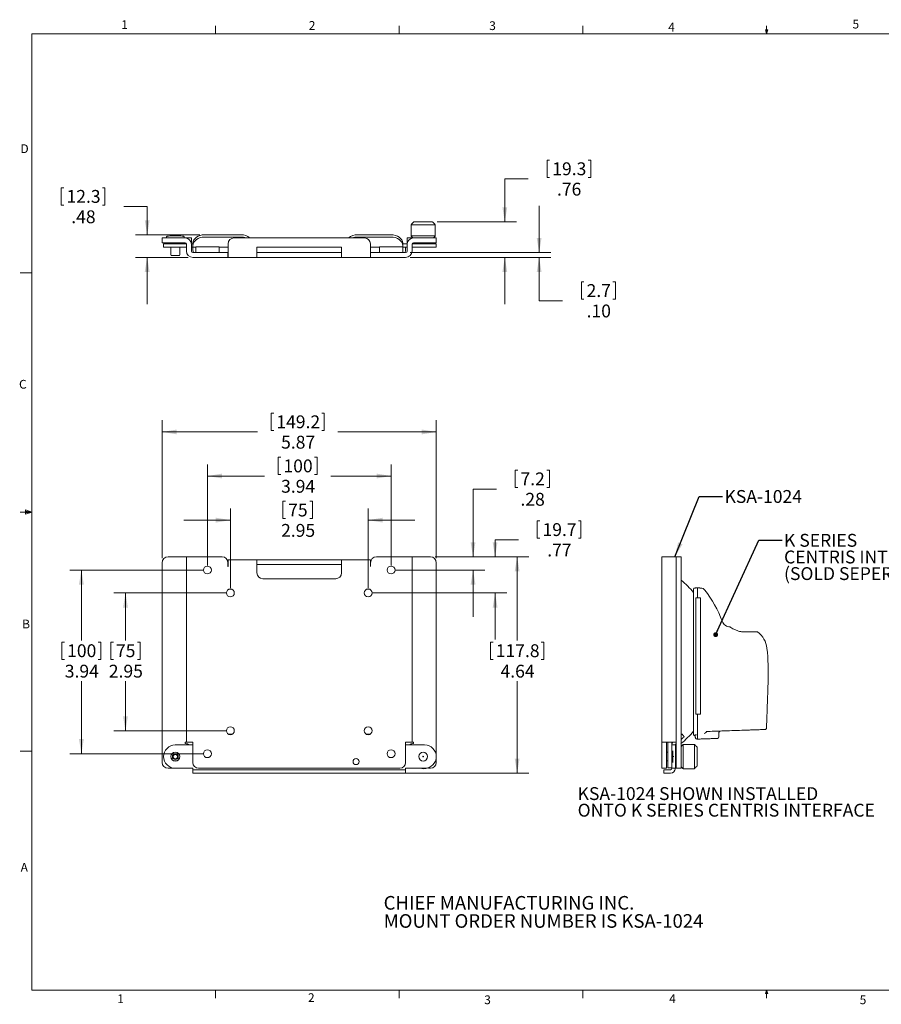
# Model space of a CAD drawing. Units: inches. Extents: x 1 to 33.1, y 0.5 to 21.6.
# Drawn here: x 1 to 19.5, y 0.5 to 21.6 of the extents above; entities that cross this region are included whole.
import ezdxf

# ---------------------------------------------------------------- set-up
doc = ezdxf.new("R2010")
doc.units = ezdxf.units.IN
doc.header["$MEASUREMENT"] = 0
doc.styles.add('SLDTEXTSTYLE0', font='TXT', dxfattribs={"width": 0.75})
doc.dimstyles.new('SLDDIMSTYLE0', dxfattribs={"dimtxt": 0.275591, "dimasz": 0.312, "dimexe": 0, "dimexo": 0.0625, "dimgap": 0.068898, "dimtad": 0, "dimtih": 1, "dimtoh": 1, "dimrnd": 1e-09, "dimzin": 12, "dimdsep": 46, "dimtxsty": 'SLDTEXTSTYLE0', "dimsah": 1, "dimcen": 0.09, "dimadec": 0, "dimazin": 0, "dimtfac": 1, "dimtofl": 0, "dimtmove": 0, "dimatfit": 3, "dimfxl": 0, "dimtolj": 1, "dimtzin": 12, "dimarcsym": 0})
doc.dimstyles.new('SLDDIMSTYLE1', dxfattribs={"dimtxt": 0.275591, "dimasz": 0.312, "dimexe": 0, "dimexo": 0.0625, "dimgap": 0.068898, "dimtad": 0, "dimtih": 1, "dimtoh": 1, "dimrnd": 1e-09, "dimzin": 12, "dimdsep": 46, "dimtxsty": 'SLDTEXTSTYLE0', "dimsah": 1, "dimcen": 0.09, "dimadec": 0, "dimazin": 0, "dimtfac": 1, "dimtofl": 0, "dimtmove": 0, "dimatfit": 3, "dimfxl": 0, "dimtolj": 1, "dimtzin": 12, "dimarcsym": 0})
doc.dimstyles.new('SLDDIMSTYLE2', dxfattribs={"dimtxt": 0.275591, "dimasz": 0.312, "dimexe": 0, "dimexo": 0.0625, "dimgap": 0.068898, "dimtad": 0, "dimtih": 1, "dimtoh": 1, "dimrnd": 1e-09, "dimzin": 4, "dimdsep": 46, "dimtxsty": 'SLDTEXTSTYLE0', "dimsah": 1, "dimcen": 0.09, "dimadec": 0, "dimazin": 0, "dimtfac": 1, "dimtofl": 0, "dimtmove": 0, "dimatfit": 3, "dimfxl": 0, "dimtolj": 1, "dimtzin": 12, "dimarcsym": 0})
doc.dimstyles.new('SLDDIMSTYLE3', dxfattribs={"dimtxt": 0, "dimasz": 0.312, "dimexe": 0, "dimexo": 0.0625, "dimgap": 0, "dimtad": 0, "dimtih": 1, "dimtoh": 1, "dimdec": 0, "dimrnd": 1e-09, "dimzin": 0, "dimdsep": 46, "dimtxsty": 'Standard', "dimsah": 1, "dimcen": 0.09, "dimadec": 0, "dimazin": 0, "dimtfac": 0.312, "dimtdec": 0, "dimtofl": 0, "dimtmove": 0, "dimatfit": 3, "dimfxl": 0, "dimtolj": 1, "dimtzin": 0, "dimarcsym": 0})
doc.dimstyles.new('SLDDIMSTYLE4', dxfattribs={"dimtxt": 0, "dimasz": 0.104, "dimexe": 0, "dimexo": 0.0625, "dimgap": 0, "dimtad": 0, "dimtih": 1, "dimtoh": 1, "dimdec": 0, "dimrnd": 1e-09, "dimzin": 0, "dimdsep": 46, "dimtxsty": 'Standard', "dimblk1": 'DOT', "dimblk2": 'DOT', "dimsah": 1, "dimcen": 0.09, "dimadec": 0, "dimazin": 0, "dimtfac": 0.104, "dimtdec": 0, "dimtofl": 0, "dimtmove": 0, "dimatfit": 3, "dimldrblk": 'DOT', "dimfxl": 0, "dimtolj": 1, "dimtzin": 0, "dimarcsym": 0})

# ---------------------------------------------------------------- blocks, each defined once
blk = doc.blocks.new('SW_NOTE_4')
at = {"color": 0, "linetype": 'Continuous', "lineweight": 0, "char_height": 0.29167, "attachment_point": 1, "style": 'SLDTEXTSTYLE0'}
for s, insert in [('CHIEF MANUFACTURING INC.', (0, 0.376)), ('MOUNT ORDER NUMBER IS KSA-1024', (0, -0.013))]:
    blk.add_mtext(s, dxfattribs=dict(at, insert=insert))
blk = doc.blocks.new('*D6')
at = {"color": 7, "linetype": 'Continuous', "lineweight": 0}
for p, q in [((6.382, 13.154), (6.382, 12.783)), ((6.382, 13.154), (6.438, 13.154)), ((7.522, 13.154), (7.466, 13.154)), ((7.522, 13.154), (7.522, 12.783)), ((4.048, 10.048), (4.048, 13)), ((9.922, 10.048), (9.922, 13)), ((4.048, 12.75), (6.089, 12.75)), ((6.382, 12.783), (6.438, 12.783)), ((7.522, 12.783), (7.466, 12.783)), ((9.922, 12.75), (7.815, 12.75))]:
    blk.add_line(p, q, dxfattribs=at)
for points in [[(4.048, 12.75), (4.36, 12.698), (4.36, 12.802)], [(9.922, 12.75), (9.61, 12.802), (9.61, 12.698)]]:
    blk.add_solid(points, dxfattribs=at)
at = {"color": 7, "linetype": 'Continuous', "lineweight": 0, "char_height": 0.2756, "attachment_point": 1, "style": 'SLDTEXTSTYLE0'}
for s, insert in [('149.2', (6.494, 13.105)), ('5.87', (6.596, 12.668))]:
    blk.add_mtext(s, dxfattribs=dict(at, insert=insert))
blk = doc.blocks.new('*D7')
at = {"color": 7, "linetype": 'Continuous', "lineweight": 0}
for p, q in [((9.897, 10.073), (11.905, 10.073)), ((11.655, 10.073), (11.655, 8.281)), ((11.085, 8.248), (11.085, 7.876)), ((11.085, 8.248), (11.141, 8.248)), ((12.225, 8.248), (12.169, 8.248)), ((12.225, 8.248), (12.225, 7.876)), ((11.085, 7.876), (11.141, 7.876)), ((12.225, 7.876), (12.169, 7.876)), ((11.655, 5.436), (11.655, 7.406)), ((9.241, 5.436), (11.905, 5.436))]:
    blk.add_line(p, q, dxfattribs=at)
for points in [[(11.655, 10.073), (11.603, 9.761), (11.707, 9.761)], [(11.655, 5.436), (11.707, 5.748), (11.603, 5.748)]]:
    blk.add_solid(points, dxfattribs=at)
at = {"color": 7, "linetype": 'Continuous', "lineweight": 0, "char_height": 0.2756, "attachment_point": 1, "style": 'SLDTEXTSTYLE0'}
for s, insert in [('117.8', (11.197, 8.199)), ('4.64', (11.299, 7.761))]:
    blk.add_mtext(s, dxfattribs=dict(at, insert=insert))
blk = doc.blocks.new('*D8')
at = {"color": 7, "linetype": 'Continuous', "lineweight": 0}
for p, q in [((6.637, 11.265), (6.637, 10.893)), ((6.637, 11.265), (6.693, 11.265)), ((7.267, 11.265), (7.211, 11.265)), ((7.267, 11.265), (7.267, 10.893)), ((5.509, 9.399), (5.509, 11.11)), ((8.462, 9.399), (8.462, 11.11)), ((5.509, 10.86), (4.509, 10.86)), ((6.637, 10.893), (6.693, 10.893)), ((7.267, 10.893), (7.211, 10.893)), ((8.462, 10.86), (9.462, 10.86))]:
    blk.add_line(p, q, dxfattribs=at)
for points in [[(5.509, 10.86), (5.197, 10.912), (5.197, 10.808)], [(8.462, 10.86), (8.774, 10.808), (8.774, 10.912)]]:
    blk.add_solid(points, dxfattribs=at)
at = {"color": 7, "linetype": 'Continuous', "lineweight": 0, "char_height": 0.2756, "attachment_point": 1, "style": 'SLDTEXTSTYLE0'}
for s, insert in [('75', (6.748, 11.215)), ('2.95', (6.596, 10.778))]:
    blk.add_mtext(s, dxfattribs=dict(at, insert=insert))
blk = doc.blocks.new('*D9')
at = {"color": 7, "linetype": 'Continuous', "lineweight": 0}
for p, q in [((5.017, 9.891), (5.017, 12.055)), ((6.535, 12.21), (6.535, 11.838)), ((6.535, 12.21), (6.591, 12.21)), ((7.369, 12.21), (7.313, 12.21)), ((7.369, 12.21), (7.369, 11.838)), ((8.954, 9.891), (8.954, 12.055)), ((6.535, 11.838), (6.591, 11.838)), ((7.369, 11.838), (7.313, 11.838)), ((5.017, 11.805), (6.242, 11.805)), ((8.954, 11.805), (7.662, 11.805))]:
    blk.add_line(p, q, dxfattribs=at)
for points in [[(5.017, 11.805), (5.329, 11.753), (5.329, 11.857)], [(8.954, 11.805), (8.642, 11.857), (8.642, 11.753)]]:
    blk.add_solid(points, dxfattribs=at)
at = {"color": 7, "linetype": 'Continuous', "lineweight": 0, "char_height": 0.2756, "attachment_point": 1, "style": 'SLDTEXTSTYLE0'}
for s, insert in [('100', (6.647, 12.16)), ('3.94', (6.596, 11.723))]:
    blk.add_mtext(s, dxfattribs=dict(at, insert=insert))
blk = doc.blocks.new('*D10')
at = {"color": 7, "linetype": 'Continuous', "lineweight": 0}
for p, q in [((5.409, 9.299), (3.011, 9.299)), ((3.261, 9.299), (3.261, 8.281)), ((2.945, 8.248), (2.945, 7.876)), ((2.945, 8.248), (3.001, 8.248)), ((3.576, 8.248), (3.52, 8.248)), ((3.576, 8.248), (3.576, 7.876)), ((2.945, 7.876), (3.001, 7.876)), ((3.576, 7.876), (3.52, 7.876)), ((3.261, 6.346), (3.261, 7.406)), ((5.409, 6.346), (3.011, 6.346))]:
    blk.add_line(p, q, dxfattribs=at)
for points in [[(3.261, 9.299), (3.209, 8.987), (3.313, 8.987)], [(3.261, 6.346), (3.313, 6.658), (3.209, 6.658)]]:
    blk.add_solid(points, dxfattribs=at)
at = {"color": 7, "linetype": 'Continuous', "lineweight": 0, "char_height": 0.2756, "attachment_point": 1, "style": 'SLDTEXTSTYLE0'}
for s, insert in [('75', (3.057, 8.199)), ('2.95', (2.904, 7.761))]:
    blk.add_mtext(s, dxfattribs=dict(at, insert=insert))
blk = doc.blocks.new('*D11')
at = {"color": 7, "linetype": 'Continuous', "lineweight": 0}
for p, q in [((4.917, 9.791), (2.066, 9.791)), ((2.316, 9.791), (2.316, 8.281)), ((1.899, 8.248), (1.899, 7.876)), ((1.899, 8.248), (1.955, 8.248)), ((2.733, 8.248), (2.677, 8.248)), ((2.733, 8.248), (2.733, 7.876)), ((1.899, 7.876), (1.955, 7.876)), ((2.733, 7.876), (2.677, 7.876)), ((2.316, 5.854), (2.316, 7.406)), ((4.917, 5.854), (2.066, 5.854))]:
    blk.add_line(p, q, dxfattribs=at)
for points in [[(2.316, 9.791), (2.264, 9.479), (2.368, 9.479)], [(2.316, 5.854), (2.368, 6.166), (2.264, 6.166)]]:
    blk.add_solid(points, dxfattribs=at)
at = {"color": 7, "linetype": 'Continuous', "lineweight": 0, "char_height": 0.2756, "attachment_point": 1, "style": 'SLDTEXTSTYLE0'}
for s, insert in [('100', (2.01, 8.199)), ('3.94', (1.96, 7.761))]:
    blk.add_mtext(s, dxfattribs=dict(at, insert=insert))
blk = doc.blocks.new('*D12')
at = {"color": 7, "linetype": 'Continuous', "lineweight": 0}
for p, q in [((11.615, 11.932), (11.615, 11.56)), ((11.615, 11.932), (11.671, 11.932)), ((12.347, 11.932), (12.292, 11.932)), ((12.347, 11.932), (12.347, 11.56)), ((11.21, 11.527), (10.71, 11.527)), ((10.71, 11.527), (10.71, 10.073)), ((11.615, 11.56), (11.671, 11.56)), ((12.347, 11.56), (12.292, 11.56)), ((9.897, 10.073), (10.96, 10.073)), ((9.054, 9.791), (10.96, 9.791)), ((10.71, 9.791), (10.71, 8.791))]:
    blk.add_line(p, q, dxfattribs=at)
for points in [[(10.71, 10.073), (10.762, 10.385), (10.658, 10.385)], [(10.71, 9.791), (10.658, 9.479), (10.762, 9.479)]]:
    blk.add_solid(points, dxfattribs=at)
at = {"color": 7, "linetype": 'Continuous', "lineweight": 0, "char_height": 0.2756, "attachment_point": 1, "style": 'SLDTEXTSTYLE0'}
for s, insert in [('7.2', (11.727, 11.882)), ('.28', (11.727, 11.445))]:
    blk.add_mtext(s, dxfattribs=dict(at, insert=insert))
blk = doc.blocks.new('*D13')
at = {"color": 7, "linetype": 'Continuous', "lineweight": 0}
for p, q in [((12.087, 10.844), (12.087, 10.472)), ((12.087, 10.844), (12.143, 10.844)), ((13.023, 10.844), (12.968, 10.844)), ((13.023, 10.844), (13.023, 10.472)), ((11.683, 10.44), (11.183, 10.44)), ((11.183, 10.44), (11.183, 10.073)), ((12.087, 10.472), (12.143, 10.472)), ((13.023, 10.472), (12.968, 10.472)), ((9.897, 10.073), (11.433, 10.073)), ((8.562, 9.299), (11.433, 9.299)), ((11.183, 9.299), (11.183, 8.299))]:
    blk.add_line(p, q, dxfattribs=at)
for points in [[(11.183, 10.073), (11.235, 10.385), (11.131, 10.385)], [(11.183, 9.299), (11.131, 8.987), (11.235, 8.987)]]:
    blk.add_solid(points, dxfattribs=at)
at = {"color": 7, "linetype": 'Continuous', "lineweight": 0, "char_height": 0.2756, "attachment_point": 1, "style": 'SLDTEXTSTYLE0'}
for s, insert in [('19.7', (12.199, 10.795)), ('.77', (12.301, 10.358))]:
    blk.add_mtext(s, dxfattribs=dict(at, insert=insert))
blk = doc.blocks.new('*D14')
at = {"color": 7, "linetype": 'Continuous', "lineweight": 0}
for p, q in [((1.885, 17.985), (1.885, 17.613)), ((1.885, 17.985), (1.941, 17.985)), ((2.821, 17.985), (2.765, 17.985)), ((2.821, 17.985), (2.821, 17.613)), ((1.885, 17.613), (1.941, 17.613)), ((2.821, 17.613), (2.765, 17.613)), ((3.226, 17.581), (3.726, 17.581)), ((3.726, 17.581), (3.726, 16.975)), ((4.854, 16.975), (3.476, 16.975)), ((4.604, 16.491), (3.476, 16.491)), ((3.726, 16.491), (3.726, 15.491))]:
    blk.add_line(p, q, dxfattribs=at)
for points in [[(3.726, 16.975), (3.778, 17.287), (3.674, 17.287)], [(3.726, 16.491), (3.674, 16.179), (3.778, 16.179)]]:
    blk.add_solid(points, dxfattribs=at)
at = {"color": 7, "linetype": 'Continuous', "lineweight": 0, "char_height": 0.2756, "attachment_point": 1, "style": 'SLDTEXTSTYLE0'}
for s, insert in [('12.3', (1.997, 17.936)), ('.48', (2.099, 17.499))]:
    blk.add_mtext(s, dxfattribs=dict(at, insert=insert))
blk = doc.blocks.new('*D15')
at = {"color": 7, "linetype": 'Continuous', "lineweight": 0}
for p, q in [((12.296, 18.577), (12.296, 18.206)), ((12.296, 18.577), (12.352, 18.577)), ((13.232, 18.577), (13.176, 18.577)), ((13.232, 18.577), (13.232, 18.206)), ((11.891, 18.173), (11.391, 18.173)), ((11.391, 18.173), (11.391, 17.252)), ((12.296, 18.206), (12.352, 18.206)), ((13.232, 18.206), (13.176, 18.206)), ((9.941, 17.252), (11.641, 17.252)), ((9.366, 16.491), (11.641, 16.491)), ((11.391, 16.491), (11.391, 15.491))]:
    blk.add_line(p, q, dxfattribs=at)
for points in [[(11.391, 17.252), (11.443, 17.564), (11.339, 17.564)], [(11.391, 16.491), (11.339, 16.179), (11.443, 16.179)]]:
    blk.add_solid(points, dxfattribs=at)
at = {"color": 7, "linetype": 'Continuous', "lineweight": 0, "char_height": 0.2756, "attachment_point": 1, "style": 'SLDTEXTSTYLE0'}
for s, insert in [('19.3', (12.408, 18.528)), ('.76', (12.509, 18.091))]:
    blk.add_mtext(s, dxfattribs=dict(at, insert=insert))
blk = doc.blocks.new('*D16')
at = {"color": 7, "linetype": 'Continuous', "lineweight": 0}
for p, q in [((12.127, 16.595), (12.127, 17.595)), ((9.366, 16.595), (12.377, 16.595)), ((9.366, 16.491), (12.377, 16.491)), ((12.127, 15.563), (12.127, 16.491)), ((13.032, 15.967), (13.032, 15.595)), ((13.032, 15.967), (13.088, 15.967)), ((13.765, 15.967), (13.709, 15.967)), ((13.765, 15.967), (13.765, 15.595)), ((12.627, 15.563), (12.127, 15.563)), ((13.032, 15.595), (13.088, 15.595)), ((13.765, 15.595), (13.709, 15.595))]:
    blk.add_line(p, q, dxfattribs=at)
for points in [[(12.127, 16.595), (12.179, 16.907), (12.075, 16.907)], [(12.127, 16.491), (12.075, 16.179), (12.179, 16.179)]]:
    blk.add_solid(points, dxfattribs=at)
at = {"color": 7, "linetype": 'Continuous', "lineweight": 0, "char_height": 0.2756, "attachment_point": 1, "style": 'SLDTEXTSTYLE0'}
for s, insert in [('2.7', (13.144, 15.918)), ('.10', (13.144, 15.481))]:
    blk.add_mtext(s, dxfattribs=dict(at, insert=insert))
blk = doc.blocks.new('SW_NOTE_5')
at = {"color": 0, "linetype": 'Continuous', "lineweight": 0, "char_height": 0.27559, "attachment_point": 1, "style": 'SLDTEXTSTYLE0'}
for s, insert in [('KSA-1024 SHOWN INSTALLED ', (0, 0.355)), ('ONTO K SERIES CENTRIS INTERFACE', (0, -0.001))]:
    blk.add_mtext(s, dxfattribs=dict(at, insert=insert))
blk = doc.blocks.new('SW_NOTE_6')
at = {"color": 0, "linetype": 'Continuous', "lineweight": 0, "attachment_point": 1, "style": 'SLDTEXTSTYLE0'}
for s, insert, char_height in [('K SERIES', (0.039, 0.137), 0.2756), ('CENTRIS INTERFACE', (0.039, -0.22), 0.27559), ('(SOLD SEPERATELY)', (0.039, -0.576), 0.27559)]:
    blk.add_mtext(s, dxfattribs=dict(at, insert=insert, char_height=char_height))
blk = doc.blocks.new('_DOT')
at = {"color": 0, "linetype": 'ByBlock', "lineweight": -2}
blk.add_line((-0.5, 0), (-1, 0), dxfattribs=at)
at = {"color": 0, "linetype": 'ByBlock', "const_width": 0.5}
blk.add_lwpolyline([(-0.25, 0, 1), (0.25, 0, 1)], format="xyb", close=True, dxfattribs=at)

msp = doc.modelspace()

# ---------------------------------------------------------------- linework, layer by layer
at = {"color": 7, "linetype": 'Continuous', "lineweight": 0}
for p, q in [((5.19, 21.284), (5.19, 21.454)), ((9.127, 21.284), (9.127, 21.454)), ((13.065, 21.284), (13.065, 21.454)), ((17.002, 21.284), (16.976, 21.368)), ((17.027, 21.368), (16.976, 21.368)), ((16.988, 21.368), (17.002, 21.284)), ((17.002, 21.284), (17.002, 21.454)), ((17.002, 21.284), (17.027, 21.368)), ((17.012, 21.368), (17.002, 21.284)), ((1.253, 21.284), (32.753, 21.284)), ((1.253, 21.284), (1.253, 0.784)), ((1.253, 16.159), (1.003, 16.159)), ((1.253, 11.034), (1.003, 11.034)), ((1.118, 11.082), (1.118, 10.989)), ((1.253, 11.034), (1.118, 11.082)), ((1.253, 11.034), (1.118, 11.052)), ((1.253, 11.034), (1.118, 11.014)), ((1.253, 11.034), (1.118, 10.989)), ((1.253, 5.909), (1.003, 5.909)), ((32.753, 0.784), (1.253, 0.784)), ((5.19, 0.784), (5.19, 0.615)), ((9.127, 0.784), (9.127, 0.615)), ((13.065, 0.784), (13.065, 0.615)), ((16.976, 0.715), (17.002, 0.784)), ((17.027, 0.715), (16.976, 0.715)), ((17.002, 0.784), (17.002, 0.615)), ((17.002, 0.784), (17.027, 0.715))]:
    msp.add_line(p, q, dxfattribs=at)
at = {"color": 7, "linetype": 'Continuous', "lineweight": 15}
for p, q in [((9.381, 17.192), (9.641, 17.192)), ((9.441, 17.252), (9.641, 17.252)), ((9.641, 17.252), (9.841, 17.252)), ((9.641, 17.192), (9.901, 17.192)), ((4.048, 16.803), (4.048, 16.908)), ((4.048, 16.908), (4.173, 16.908)), ((4.173, 16.908), (4.537, 16.908)), ((4.391, 16.954), (4.266, 16.954)), ((4.548, 16.908), (4.537, 16.908)), ((4.548, 16.908), (4.673, 16.908)), ((4.673, 16.908), (4.673, 16.803)), ((5.738, 16.975), (4.954, 16.975)), ((5.738, 16.927), (4.954, 16.927)), ((5.587, 16.908), (8.384, 16.908)), ((8.954, 16.975), (8.232, 16.975)), ((8.954, 16.927), (8.232, 16.927)), ((9.298, 16.803), (9.298, 16.908)), ((9.298, 16.908), (9.423, 16.908)), ((9.381, 16.95), (9.641, 16.95)), ((9.423, 16.908), (9.434, 16.908)), ((9.434, 16.908), (9.797, 16.908)), ((9.641, 16.95), (9.901, 16.95)), ((9.797, 16.908), (9.922, 16.908)), ((9.922, 16.908), (9.922, 16.803)), ((4.173, 16.803), (4.048, 16.803)), ((4.329, 16.784), (4.079, 16.784)), ((4.329, 16.709), (4.079, 16.709)), ((4.516, 16.799), (4.141, 16.799)), ((4.173, 16.803), (4.537, 16.803)), ((4.566, 16.784), (4.329, 16.784)), ((4.568, 16.709), (4.329, 16.709)), ((4.568, 16.627), (4.568, 16.772)), ((4.673, 16.803), (4.669, 16.803)), ((4.704, 16.784), (4.672, 16.784)), ((4.673, 16.627), (4.673, 16.772)), ((4.704, 16.709), (4.673, 16.709)), ((4.704, 16.736), (4.704, 16.786)), ((4.704, 16.709), (4.704, 16.736)), ((4.767, 16.709), (4.704, 16.709)), ((4.704, 16.709), (4.704, 16.678)), ((4.704, 16.678), (4.704, 16.659)), ((5.267, 16.72), (4.767, 16.72)), ((5.462, 16.709), (5.267, 16.709)), ((5.462, 16.627), (5.462, 16.783)), ((7.891, 16.709), (6.079, 16.709)), ((6.079, 16.709), (6.079, 16.627)), ((7.891, 16.627), (7.891, 16.709)), ((8.509, 16.783), (8.509, 16.627)), ((8.704, 16.709), (8.509, 16.709)), ((9.204, 16.72), (8.704, 16.72)), ((9.204, 16.786), (9.204, 16.736)), ((9.298, 16.784), (9.204, 16.784)), ((9.204, 16.736), (9.204, 16.709)), ((9.204, 16.709), (9.204, 16.709)), ((9.298, 16.709), (9.204, 16.709)), ((9.266, 16.678), (9.266, 16.709)), ((9.266, 16.659), (9.266, 16.678)), ((9.301, 16.803), (9.298, 16.803)), ((9.298, 16.772), (9.298, 16.627)), ((9.402, 16.772), (9.402, 16.627)), ((9.673, 16.709), (9.402, 16.709)), ((9.673, 16.784), (9.405, 16.784)), ((9.434, 16.803), (9.797, 16.803)), ((9.546, 16.793), (9.736, 16.793)), ((9.673, 16.784), (9.923, 16.784)), ((9.923, 16.709), (9.673, 16.709)), ((9.922, 16.803), (9.797, 16.803)), ((9.923, 16.709), (9.923, 16.784)), ((4.251, 16.53), (4.329, 16.53)), ((4.329, 16.53), (4.407, 16.53)), ((5.332, 16.595), (4.704, 16.595)), ((5.332, 16.491), (4.704, 16.491)), ((5.332, 16.595), (5.457, 16.595)), ((5.457, 16.491), (5.332, 16.491)), ((5.457, 16.595), (5.457, 16.491)), ((5.462, 16.595), (5.457, 16.595)), ((5.457, 16.491), (5.462, 16.491)), ((5.462, 16.491), (5.462, 16.627)), ((6.079, 16.491), (5.462, 16.491)), ((6.079, 16.627), (6.079, 16.491)), ((6.079, 16.599), (6.11, 16.599)), ((6.079, 16.595), (6.204, 16.595)), ((6.204, 16.491), (6.079, 16.491)), ((6.11, 16.599), (7.86, 16.599)), ((6.204, 16.595), (7.766, 16.595)), ((7.766, 16.491), (6.204, 16.491)), ((7.766, 16.595), (7.891, 16.595)), ((7.891, 16.491), (7.766, 16.491)), ((7.86, 16.599), (7.891, 16.599)), ((7.891, 16.491), (7.891, 16.627)), ((8.509, 16.491), (7.891, 16.491)), ((8.509, 16.627), (8.509, 16.491)), ((8.514, 16.595), (8.509, 16.595)), ((8.509, 16.491), (8.514, 16.491)), ((8.514, 16.491), (8.514, 16.595)), ((8.514, 16.595), (8.639, 16.595)), ((8.639, 16.491), (8.514, 16.491)), ((9.266, 16.595), (8.639, 16.595)), ((9.266, 16.491), (8.639, 16.491)), ((4.048, 5.667), (4.048, 9.948)), ((4.173, 10.073), (4.537, 10.073)), ((4.568, 10.073), (4.537, 10.073)), ((4.568, 10.073), (4.704, 10.073)), ((4.568, 6.102), (4.568, 10.073)), ((5.332, 10.073), (4.704, 10.073)), ((5.457, 9.948), (5.457, 9.869)), ((5.462, 10.01), (6.079, 10.01)), ((5.462, 9.874), (5.462, 10.01)), ((6.079, 10.01), (6.079, 9.874)), ((7.891, 10.01), (6.079, 10.01)), ((7.891, 10.01), (8.509, 10.01)), ((7.891, 9.874), (7.891, 10.01)), ((8.509, 10.01), (8.509, 9.874)), ((8.514, 9.869), (8.514, 9.948)), ((9.266, 10.073), (8.639, 10.073)), ((9.266, 10.073), (9.402, 10.073)), ((9.402, 6.102), (9.402, 10.073)), ((9.434, 10.073), (9.402, 10.073)), ((9.434, 10.073), (9.797, 10.073)), ((9.922, 9.948), (9.922, 5.806)), ((14.754, 10.073), (14.889, 10.073)), ((14.754, 6.102), (14.754, 10.073)), ((15.035, 10.073), (14.889, 10.073)), ((15.066, 10.073), (15.035, 10.073)), ((15.066, 10.073), (15.171, 10.073)), ((15.066, 9.948), (15.066, 10.073)), ((15.066, 9.948), (15.066, 5.667)), ((15.171, 10.073), (15.171, 9.948)), ((15.171, 9.948), (15.171, 5.667)), ((5.457, 9.869), (5.462, 9.869)), ((5.462, 9.869), (5.462, 9.874)), ((7.891, 9.906), (6.079, 9.906)), ((6.079, 9.729), (6.079, 9.874)), ((7.891, 9.729), (7.891, 9.874)), ((8.509, 9.874), (8.509, 9.869)), ((8.509, 9.869), (8.514, 9.869)), ((7.766, 9.604), (6.204, 9.604)), ((15.438, 7.823), (15.438, 9.389)), ((15.521, 9.407), (15.521, 9.195)), ((15.49, 9.194), (15.482, 9.193)), ((15.482, 6.704), (15.482, 9.193)), ((15.49, 9.194), (15.521, 9.195)), ((15.49, 9.194), (15.49, 9.194)), ((15.49, 9.194), (15.553, 9.194)), ((15.521, 9.195), (15.553, 9.194)), ((15.553, 9.194), (15.553, 9.194)), ((15.582, 9.193), (15.553, 9.194)), ((15.582, 6.705), (15.582, 9.193)), ((16.524, 8.463), (16.809, 8.463)), ((15.438, 6.257), (15.438, 7.823)), ((15.482, 6.704), (15.49, 6.704)), ((15.49, 6.703), (15.49, 6.704)), ((15.49, 6.703), (15.553, 6.703)), ((15.521, 6.702), (15.49, 6.703)), ((15.553, 6.703), (15.521, 6.702)), ((15.521, 6.702), (15.521, 6.259)), ((15.553, 6.704), (15.582, 6.705)), ((15.553, 6.704), (15.553, 6.703)), ((5.553, 6.274), (5.465, 6.274)), ((8.505, 6.274), (8.418, 6.274)), ((15.19, 6.274), (15.238, 6.217)), ((15.466, 6.239), (15.466, 6.238)), ((15.521, 6.209), (15.521, 6.23)), ((15.521, 6.167), (15.521, 6.179)), ((15.981, 6.309), (15.981, 6.216)), ((15.981, 6.216), (15.981, 6.213)), ((4.704, 6.042), (4.329, 6.042)), ((4.537, 6.102), (4.568, 6.102)), ((4.537, 6.102), (4.537, 6.07)), ((4.548, 6.07), (4.537, 6.07)), ((4.568, 6.102), (4.704, 6.102)), ((4.704, 6.102), (4.704, 5.667)), ((9.266, 5.667), (9.266, 6.102)), ((9.402, 6.102), (9.266, 6.102)), ((9.673, 6.042), (9.266, 6.042)), ((9.434, 6.102), (9.402, 6.102)), ((9.423, 6.07), (9.434, 6.07)), ((9.434, 6.07), (9.434, 6.102)), ((14.889, 6.102), (14.754, 6.102)), ((14.754, 5.667), (14.754, 6.102)), ((14.858, 5.667), (14.858, 6.102)), ((14.882, 6.059), (14.882, 6.102)), ((14.882, 5.548), (14.882, 6.059)), ((15.035, 6.102), (14.889, 6.102)), ((14.972, 6.059), (14.972, 6.102)), ((14.972, 6.042), (14.972, 6.059)), ((14.972, 6.042), (15.047, 6.042)), ((14.972, 5.792), (14.972, 6.042)), ((14.992, 5.916), (14.992, 5.667)), ((15.066, 6.102), (15.035, 6.102)), ((15.047, 6.042), (15.047, 5.792)), ((15.047, 5.977), (15.066, 5.991)), ((15.066, 6.072), (15.058, 6.065)), ((15.062, 5.876), (15.062, 5.979)), ((15.213, 6.052), (15.213, 5.532)), ((15.455, 6.052), (15.455, 5.532)), ((15.515, 5.992), (15.515, 5.592)), ((9.922, 5.777), (9.922, 5.667)), ((14.972, 5.542), (14.972, 5.792)), ((15.012, 5.792), (14.992, 5.792)), ((15.047, 5.792), (15.047, 5.542)), ((15.056, 5.887), (15.056, 5.697)), ((15.062, 5.604), (15.062, 5.707)), ((4.329, 5.542), (4.173, 5.542)), ((4.329, 5.542), (4.704, 5.542)), ((4.704, 5.542), (4.704, 5.51)), ((4.704, 5.436), (4.704, 5.51)), ((4.704, 5.51), (4.829, 5.51)), ((4.829, 5.542), (9.141, 5.542)), ((4.829, 5.51), (9.141, 5.51)), ((9.141, 5.51), (9.266, 5.51)), ((9.266, 5.51), (9.266, 5.542)), ((9.266, 5.542), (9.673, 5.542)), ((9.266, 5.51), (9.266, 5.436)), ((9.758, 5.542), (9.758, 5.556)), ((9.797, 5.542), (9.758, 5.542)), ((14.754, 5.542), (14.754, 5.667)), ((14.858, 5.542), (14.754, 5.542)), ((14.797, 5.436), (14.797, 5.51)), ((14.797, 5.51), (14.922, 5.51)), ((14.858, 5.667), (14.858, 5.542)), ((14.922, 5.51), (14.941, 5.51)), ((15.047, 5.542), (14.972, 5.542)), ((15.066, 5.542), (15.066, 5.667)), ((15.171, 5.542), (15.066, 5.542)), ((15.171, 5.667), (15.171, 5.542)), ((4.829, 5.436), (4.704, 5.436)), ((4.829, 5.436), (9.141, 5.436)), ((9.266, 5.436), (9.141, 5.436)), ((14.922, 5.436), (14.797, 5.436)), ((14.922, 5.436), (14.941, 5.436))]:
    msp.add_line(p, q, dxfattribs=at)
at = {"color": 7, "linetype": 'Continuous', "lineweight": 15, "flags": 128}
for points in [[(4.704, 16.795), (4.712, 16.831), (4.727, 16.865), (4.751, 16.896), (4.782, 16.923), (4.82, 16.945), (4.862, 16.962), (4.907, 16.972), (4.954, 16.975)], [(4.954, 16.927), (4.907, 16.924), (4.862, 16.914), (4.82, 16.897), (4.782, 16.875), (4.751, 16.848), (4.727, 16.817), (4.712, 16.783), (4.704, 16.747)], [(8.954, 16.975), (9.001, 16.972), (9.046, 16.962), (9.088, 16.945), (9.126, 16.923), (9.157, 16.896), (9.181, 16.865), (9.196, 16.831), (9.204, 16.795)], [(9.204, 16.747), (9.196, 16.783), (9.181, 16.817), (9.157, 16.848), (9.126, 16.875), (9.088, 16.897), (9.046, 16.914), (9.001, 16.924), (8.954, 16.927)], [(15.171, 6.258), (15.177, 6.263), (15.187, 6.271), (15.19, 6.274)], [(15.238, 6.217), (15.235, 6.214), (15.225, 6.205), (15.208, 6.192), (15.186, 6.173), (15.171, 6.16)]]:
    msp.add_lwpolyline(points, dxfattribs=at)
at = {"color": 7, "linetype": 'Continuous', "lineweight": 15}
for centre, radius in [((5.017, 9.791), 0.0846), ((8.954, 9.791), 0.0846), ((5.509, 9.299), 0.0846), ((8.462, 9.299), 0.0846), ((5.509, 6.346), 0.0846), ((8.462, 6.346), 0.0846), ((5.017, 5.854), 0.0846), ((8.954, 5.854), 0.0846), ((4.329, 5.792), 0.097), ((4.329, 5.792), 0.095), ((4.329, 5.792), 0.0938), ((4.329, 5.792), 0.0625), ((4.329, 5.792), 0.0469), ((8.204, 5.686), 0.065), ((9.641, 5.792), 0.0945), ((9.641, 5.792), 0.00625)]:
    msp.add_circle(centre, radius, dxfattribs=at)
for centre, radius, start, end in [((4.157, 16.93), 0.0156, 96.6492, 180), ((4.329, 15.456), 1.5, 92.4132, 96.6492), ((4.266, 16.939), 0.0156, 90, 92.4132), ((4.391, 16.939), 0.0156, 87.5868, 90), ((4.329, 15.456), 1.5, 83.3508, 87.5868), ((4.501, 16.93), 0.0156, 0, 83.3508), ((4.537, 16.772), 0.136, 360, 90), ((5.587, 16.783), 0.125, 90, 180), ((5.746, 16.694), 0.281, 49.4773, 91.5313), ((5.739, 16.614), 0.313, 69.7276, 90.2068), ((8.227, 16.688), 0.288, 88.9338, 130.0575), ((8.231, 16.614), 0.313, 89.7933, 110.2724), ((8.384, 16.783), 0.125, 0, 90), ((9.434, 16.772), 0.136, 90, 180), ((4.537, 16.772), 0.0312, 360, 90), ((9.434, 16.772), 0.0312, 90, 180), ((4.251, 16.545), 0.0156, 180, 270), ((4.407, 16.545), 0.0156, 270, 0), ((4.704, 16.627), 0.136, 180, 270), ((4.704, 16.627), 0.0312, 180, 270), ((4.829, 16.659), 0.125, 180, 210.4775), ((9.141, 16.659), 0.125, 329.5225, 0), ((9.266, 16.627), 0.136, 270, 0), ((9.266, 16.627), 0.0312, 270, 0), ((4.173, 9.948), 0.125, 90, 180), ((5.332, 9.948), 0.125, 0, 90), ((8.639, 9.948), 0.125, 90, 180), ((9.797, 9.948), 0.125, 0, 90), ((6.204, 9.729), 0.125, 180, 270), ((7.766, 9.729), 0.125, 270, 0), ((13.706, 7.823), 2.282, 40.6047, 50.0605), ((15.454, 9.389), 0.016, 92, 180), ((15.588, 9.293), 0.112, 37.9995, 88), ((13.706, 7.823), 2.5, 20.3514, 37.9995), ((16.512, 8.061), 0.5, 6.1414, 53.5764), ((12.038, 7.579), 5, 358, 6.1414), ((13.706, 7.823), 2.282, 309.8133, 319.3953), ((16.012, 6.309), 0.0313, 92, 180), ((15.454, 6.257), 0.016, 180, 268), ((15.509, 6.198), 0.031, 195, 268), ((15.95, 6.213), 0.031, 272, 0), ((4.329, 5.792), 0.25, 90, 270), ((4.548, 5.945), 0.125, 50.3539, 90), ((9.423, 5.945), 0.125, 90, 129.6461), ((9.673, 5.792), 0.25, 0, 90), ((15.078, 6.042), 0.106, 145.507, 180), ((15.078, 6.042), 0.0312, 157.7949, 180), ((9.673, 5.792), 0.25, 270, 0), ((4.173, 5.667), 0.125, 180, 270), ((4.829, 5.667), 0.125, 180, 270), ((9.141, 5.667), 0.125, 270, 0), ((9.641, 5.792), 0.26, 254.0576, 291.959), ((9.797, 5.667), 0.125, 270, 0), ((14.941, 5.542), 0.0313, 270, 0), ((14.941, 5.542), 0.106, 270, 0)]:
    msp.add_arc(centre, radius, start, end, dxfattribs=at)
for points in [[(9.441, 17.252), (9.381, 17.192)], [(9.381, 17.192), (9.381, 16.95)], [(9.901, 17.192), (9.841, 17.252)], [(9.901, 16.95), (9.901, 17.192)], [(4.141, 16.93), (4.141, 16.908)], [(4.516, 16.908), (4.516, 16.93)], [(9.381, 16.95), (9.424, 16.908)], [(9.859, 16.908), (9.901, 16.95)], [(4.079, 16.784), (4.079, 16.709)], [(4.141, 16.799), (4.141, 16.784)], [(4.235, 16.803), (4.235, 16.799)], [(4.235, 16.709), (4.235, 16.545)], [(4.423, 16.799), (4.423, 16.803)], [(4.423, 16.545), (4.423, 16.709)], [(4.516, 16.784), (4.516, 16.799)], [(4.704, 16.747), (4.704, 16.736)], [(4.767, 16.72), (4.767, 16.595)], [(5.267, 16.595), (5.267, 16.72)], [(8.704, 16.72), (8.704, 16.595)], [(9.204, 16.736), (9.204, 16.747)], [(9.204, 16.595), (9.204, 16.72)], [(9.565, 16.803), (9.546, 16.793)], [(9.546, 16.793), (9.546, 16.784)], [(9.736, 16.793), (9.718, 16.803)], [(9.736, 16.784), (9.736, 16.793)], [(15.521, 9.407), (15.454, 9.405)], [(15.592, 9.405), (15.521, 9.407)], [(16.218, 8.569), (16.218, 8.569)], [(16.472, 8.467), (16.524, 8.463)], [(17, 6.404), (17.035, 7.405)], [(16.525, 6.358), (16.472, 6.356)], [(15.454, 6.241), (15.466, 6.24)], [(15.466, 6.238), (15.479, 6.19)], [(15.508, 6.167), (15.521, 6.167)], [(15.522, 6.259), (15.521, 6.259)], [(15.521, 6.23), (15.521, 6.23)], [(15.521, 6.209), (15.521, 6.209)], [(15.521, 6.167), (15.951, 6.182)], [(15.521, 6.179), (15.521, 6.179)], [(15.062, 5.979), (15.05, 5.979)], [(15.213, 6.052), (15.171, 6.009)], [(15.455, 6.052), (15.213, 6.052)], [(15.515, 5.992), (15.455, 6.052)], [(14.882, 5.885), (14.858, 5.885)], [(14.858, 5.698), (14.882, 5.698)], [(15.056, 5.887), (15.047, 5.887)], [(15.066, 5.868), (15.056, 5.887)], [(15.056, 5.697), (15.066, 5.715)], [(15.066, 5.885), (15.062, 5.885)], [(15.062, 5.698), (15.066, 5.698)], [(14.882, 5.548), (14.972, 5.548)], [(15.047, 5.697), (15.056, 5.697)], [(15.047, 5.604), (15.062, 5.604)], [(15.171, 5.574), (15.213, 5.532)], [(15.213, 5.532), (15.455, 5.532)], [(15.455, 5.532), (15.515, 5.592)]]:
    msp.add_open_spline(points, degree=1, dxfattribs=at)
for points, knots in [([(4.704, 16.786), (4.704, 16.788), (4.704, 16.79), (4.704, 16.794), (4.704, 16.795)], [0, 0, 0, 0, 0.690027, 1, 1, 1, 1]), ([(9.204, 16.795), (9.204, 16.792), (9.204, 16.789), (9.204, 16.787), (9.204, 16.786)], [0, 0, 0, 0, 0.690032, 1, 1, 1, 1]), ([(16.218, 8.571), (16.2, 8.573), (16.164, 8.577), (16.114, 8.604), (16.073, 8.643), (16.058, 8.676), (16.05, 8.692)], [0, 0, 0, 0, 0.244474, 0.5, 0.755525, 1, 1, 1, 1]), ([(16.218, 8.569), (16.223, 8.566), (16.235, 8.559), (16.279, 8.533), (16.338, 8.505), (16.398, 8.483), (16.439, 8.472), (16.465, 8.468), (16.472, 8.467)], [0, 0, 0, 0, 0.177263, 0.409373, 0.663046, 0.804138, 0.945034, 1, 1, 1, 1]), ([(15.661, 6.284), (15.681, 6.298), (15.718, 6.324), (15.762, 6.33), (15.784, 6.332)], [0, 0, 0, 0, 0.515714, 1, 1, 1, 1]), ([(16.472, 6.356), (16.33, 6.351), (16.075, 6.342), (15.821, 6.334), (15.709, 6.33)], [0, 0, 0, 0, 0.559885, 1, 1, 1, 1]), ([(16.97, 6.374), (16.968, 6.374), (16.965, 6.373), (16.939, 6.373), (16.898, 6.371), (16.842, 6.369), (16.774, 6.367), (16.697, 6.364), (16.613, 6.361), (16.554, 6.359), (16.525, 6.358)], [0, 0, 0, 0, 0.125053, 0.250103, 0.375145, 0.500173, 0.625181, 0.750161, 0.875098, 1, 1, 1, 1]), ([(16.97, 6.374), (16.974, 6.374), (16.981, 6.375), (16.991, 6.382), (16.998, 6.392), (17, 6.4), (17, 6.404)], [0, 0, 0, 0, 0.240989, 0.5, 0.759011, 1, 1, 1, 1]), ([(15.481, 6.26), (15.481, 6.26), (15.476, 6.259), (15.468, 6.257), (15.466, 6.255), (15.466, 6.255)], [0, 0, 0, 0, 0.005456, 0.603897, 1, 1, 1, 1]), ([(15.466, 6.252), (15.466, 6.252), (15.466, 6.253), (15.466, 6.254), (15.466, 6.255)], [0, 0, 0, 0, 0.319096, 1, 1, 1, 1]), ([(15.466, 6.252), (15.467, 6.25), (15.468, 6.248), (15.471, 6.246), (15.472, 6.245), (15.472, 6.245)], [0, 0, 0, 0, 0.514879, 0.96511, 1, 1, 1, 1]), ([(15.466, 6.252), (15.466, 6.252), (15.466, 6.252), (15.466, 6.252), (15.466, 6.252), (15.466, 6.252)], [0, 0, 0, 0, 0.2291486, 0.5416406, 1, 1, 1, 1]), ([(15.471, 6.231), (15.471, 6.231), (15.471, 6.232), (15.47, 6.235), (15.469, 6.24), (15.468, 6.246), (15.467, 6.25), (15.466, 6.252)], [0, 0, 0, 0, 0.010825, 0.192269, 0.373416, 0.732293, 1, 1, 1, 1]), ([(15.481, 6.26), (15.484, 6.26), (15.491, 6.26), (15.498, 6.26), (15.502, 6.26)], [0, 0, 0, 0, 0.468545, 1, 1, 1, 1]), ([(15.521, 6.23), (15.521, 6.231), (15.521, 6.237), (15.522, 6.245), (15.522, 6.253), (15.523, 6.258), (15.522, 6.259), (15.522, 6.259)], [0, 0, 0, 0, 0.124287, 0.370189, 0.61293, 0.8539, 1, 1, 1, 1]), ([(15.521, 6.179), (15.521, 6.18), (15.52, 6.18), (15.521, 6.183), (15.521, 6.19), (15.521, 6.199), (15.521, 6.206), (15.521, 6.209)], [0, 0, 0, 0, 0.047262, 0.287039, 0.525294, 0.762637, 1, 1, 1, 1]), ([(15.058, 6.065), (15.055, 6.063), (15.052, 6.059), (15.05, 6.055), (15.049, 6.053)], [0, 0, 0, 0, 0.690032, 1, 1, 1, 1])]:
    msp.add_open_spline(points, degree=3, knots=knots, dxfattribs=at)

# ---------------------------------------------------------------- block references
at = {"color": 7, "linetype": 'Continuous', "lineweight": 0}
for name, p in [('SW_NOTE_6', (17.337, 10.428)), ('SW_NOTE_5', (12.952, 4.782)), ('SW_NOTE_4', (8.794, 2.428))]:
    msp.add_blockref(name, p, dxfattribs=at)

# ---------------------------------------------------------------- texts
at = {"color": 7, "linetype": 'Continuous', "lineweight": 0, "attachment_point": 1, "style": 'SLDTEXTSTYLE0'}
for s, insert, char_height in [('1', (3.171, 21.573), 0.188), ('2', (7.189, 21.556), 0.188), ('3', (11.057, 21.551), 0.188), ('5', (18.843, 21.585), 0.188), ('4', (14.893, 21.52), 0.188), ('D', (1.01, 18.915), 0.188), ('C', (0.979, 13.866), 0.188), ('KSA-1024', (16.1, 11.505), 0.2756), ('B', (1.046, 8.728), 0.188), ('A', (1.014, 3.512), 0.188), ('1', (3.085, 0.697), 0.188), ('2', (7.173, 0.72), 0.188), ('3', (10.95, 0.674), 0.188), ('4', (14.914, 0.697), 0.188), ('5', (18.997, 0.674), 0.188)]:
    msp.add_mtext(s, dxfattribs=dict(at, insert=insert, char_height=char_height))

# ---------------------------------------------------------------- dimensions: what is measured, and where the dimension line sits
at = {"color": 7, "linetype": 'Continuous', "lineweight": 0}
for base, p1, p2, angle, dimstyle, picture, middle in [((11.391, 17.252), (9.266, 16.491), (9.841, 17.252), 90, 'SLDDIMSTYLE1', '*D15', (11.391, 18.173)), ((3.726, 16.491), (4.954, 16.975), (4.704, 16.491), 90, 'SLDDIMSTYLE1', '*D14', (3.726, 17.581)), ((9.922, 12.75), (4.048, 9.948), (9.922, 9.948), 0, 'SLDDIMSTYLE0', '*D6', (6.952, 12.75)), ((10.71, 9.791), (9.797, 10.073), (8.954, 9.791), 90, 'SLDDIMSTYLE1', '*D12', (10.71, 11.527)), ((11.183, 9.299), (9.797, 10.073), (8.462, 9.299), 90, 'SLDDIMSTYLE1', '*D13', (11.183, 10.44)), ((11.655, 5.436), (9.797, 10.073), (9.141, 5.436), 90, 'SLDDIMSTYLE0', '*D7', (11.655, 7.844)), ((2.316, 9.791), (5.017, 5.854), (5.017, 9.791), 90, 'SLDDIMSTYLE0', '*D11', (2.316, 7.844)), ((3.261, 6.346), (5.509, 9.299), (5.509, 6.346), 90, 'SLDDIMSTYLE0', '*D10', (3.261, 7.844))]:
    dim = msp.add_linear_dim(base=base, p1=p1, p2=p2, angle=angle, dimstyle=dimstyle, dxfattribs=at)
    dim.commit()
    dim.dimension.update_dxf_attribs({"geometry": picture, "text_midpoint": middle, "dimtype": 160})
dim = msp.add_linear_dim(base=(12.127, 16.595), p1=(9.266, 16.491), p2=(9.266, 16.595), angle=90, text='<> ', dimstyle='SLDDIMSTYLE2', dxfattribs=at)
dim.commit()
dim.dimension.update_dxf_attribs({"geometry": '*D16', "text_midpoint": (12.127, 15.563), "dimtype": 160})
for base, p1, p2, dimstyle, picture, middle in [((8.954, 11.805), (5.017, 9.791), (8.954, 9.791), 'SLDDIMSTYLE0', '*D9', (6.952, 11.805)), ((8.462, 10.86), (5.509, 9.299), (8.462, 9.299), 'SLDDIMSTYLE1', '*D8', (6.952, 10.86))]:
    dim = msp.add_linear_dim(base=base, p1=p1, p2=p2, dimstyle=dimstyle, dxfattribs=at)
    dim.commit()
    dim.dimension.update_dxf_attribs({"geometry": picture, "text_midpoint": middle, "dimtype": 160})

# ---------------------------------------------------------------- leaders
for points, dimstyle in [([(15.035, 10.073), (15.56, 11.368), (16.06, 11.368)], 'SLDDIMSTYLE3'), ([(15.91, 8.405), (16.837, 10.428), (17.337, 10.428)], 'SLDDIMSTYLE4')]:
    msp.add_leader(points, dimstyle=dimstyle, dxfattribs=at)

doc.saveas('drawing.dxf')
